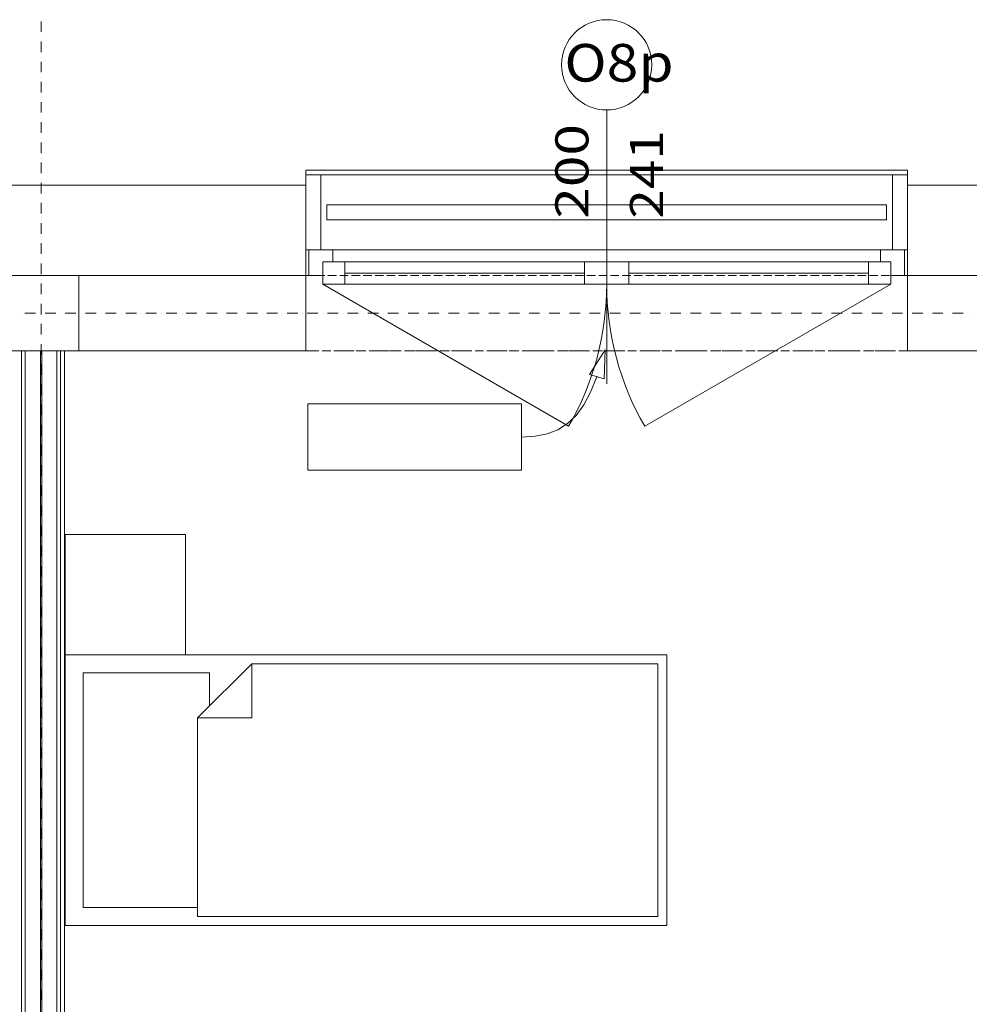
# Model space of a CAD drawing. Units: millimetres. Extents: x -3049 to 91951, y -2311 to 27389.
# Drawn here: x 42415 to 45572, y 13653 to 16924 of the extents above; entities that cross this region are included whole.
import ezdxf
from ezdxf.enums import TextEntityAlignment as Align

# ---------------------------------------------------------------- set-up
doc = ezdxf.new("R2010")
doc.units = ezdxf.units.MM
for name, color, linetype in [('AP_BALUSTRADY', 7, 'Continuous'), ('AP_BELKI - WIEŃCE', 7, 'Continuous'), ('AP_ISTENIJĄCE - SCHODY', 7, 'Continuous'), ('AP_istniejące_ŚCIANY KONSTRUKCYJNE.ZEWN.', 7, 'Continuous'), ('AP_OPISY.wykonawczy', 7, 'Continuous'), ('AP_OSIE', 7, 'Continuous'), ('AP_SZPALETY - RAMY OKIENNE', 7, 'Continuous'), ('AP_SŁUPY', 7, 'Continuous'), ('AP_WYPOSAŻENIE - MEBLE', 7, 'Continuous'), ('AP_ŚCIANY DZIAŁOWE', 7, 'Continuous'), ('AP_ŚCIANY KONSTRUKCYJNE.ZEWN.', 7, 'Continuous')]:
    doc.layers.add(name, color=color, linetype=linetype)
doc.styles.add('Lucida Console', font='lucon.TTF', dxfattribs={"height": 0.2})

msp = doc.modelspace()

# ---------------------------------------------------------------- linework, layer by layer
at = {"layer": 'AP_BALUSTRADY', "color": 8, "lineweight": 0}
for p, q in [((43436.5, 16259.1), (43436.5, 16309.1)), ((43436.5, 16309.1), (43526.5, 16309.1)), ((43526.5, 16309.1), (43646.5, 16309.1)), ((43646.5, 16309.1), (43766.5, 16309.1)), ((43766.5, 16309.1), (43886.5, 16309.1)), ((43886.5, 16309.1), (44006.5, 16309.1)), ((44006.5, 16309.1), (44126.5, 16309.1)), ((44126.5, 16309.1), (44246.5, 16309.1)), ((44246.5, 16309.1), (44366.5, 16309.1)), ((44366.5, 16309.1), (44486.5, 16309.1)), ((44486.5, 16309.1), (44606.5, 16309.1)), ((44606.5, 16309.1), (44726.5, 16309.1)), ((44726.5, 16309.1), (44846.5, 16309.1)), ((44846.5, 16309.1), (44966.5, 16309.1)), ((44966.5, 16309.1), (45086.5, 16309.1)), ((45086.5, 16309.1), (45206.5, 16309.1)), ((45206.5, 16309.1), (45296.5, 16309.1)), ((45296.5, 16259.1), (45296.5, 16309.1)), ((43436.5, 16259.1), (43526.5, 16259.1)), ((43526.5, 16259.1), (43646.5, 16259.1)), ((43646.5, 16259.1), (43766.5, 16259.1)), ((43766.5, 16259.1), (43886.5, 16259.1)), ((43886.5, 16259.1), (44006.5, 16259.1)), ((44006.5, 16259.1), (44126.5, 16259.1)), ((44126.5, 16259.1), (44246.5, 16259.1)), ((44246.5, 16259.1), (44366.5, 16259.1)), ((44366.5, 16259.1), (44486.5, 16259.1)), ((44486.5, 16259.1), (44606.5, 16259.1)), ((44606.5, 16259.1), (44726.5, 16259.1)), ((44726.5, 16259.1), (44846.5, 16259.1)), ((44846.5, 16259.1), (44966.5, 16259.1)), ((44966.5, 16259.1), (45086.5, 16259.1)), ((45086.5, 16259.1), (45206.5, 16259.1)), ((45206.5, 16259.1), (45296.5, 16259.1))]:
    msp.add_line(p, q, dxfattribs=at)
at = {"layer": 'AP_BELKI - WIEŃCE', "color": 8, "lineweight": 0}
for p, q in [((42422.9, 16074.1), (42451.2, 16074.1)), ((42462.1, 16074.1), (42490.3, 16074.1)), ((42501.2, 16074.1), (42529.4, 16074.1)), ((42540.3, 16074.1), (42568.5, 16074.1)), ((42579.4, 16074.1), (42607.6, 16074.1)), ((42618.5, 16074.1), (42646.8, 16074.1)), ((42657.7, 16074.1), (42685.9, 16074.1)), ((42696.8, 16074.1), (42725, 16074.1)), ((42735.9, 16074.1), (42764.1, 16074.1)), ((42775, 16074.1), (42803.3, 16074.1)), ((42814.2, 16074.1), (42842.4, 16074.1)), ((42853.3, 16074.1), (42881.5, 16074.1)), ((42892.4, 16074.1), (42920.6, 16074.1)), ((42931.5, 16074.1), (42959.7, 16074.1)), ((42970.6, 16074.1), (42998.9, 16074.1)), ((43009.8, 16074.1), (43038, 16074.1)), ((43048.9, 16074.1), (43077.1, 16074.1)), ((43088, 16074.1), (43116.2, 16074.1)), ((43127.1, 16074.1), (43155.4, 16074.1)), ((43166.3, 16074.1), (43194.5, 16074.1)), ((43205.4, 16074.1), (43233.6, 16074.1)), ((43244.5, 16074.1), (43272.7, 16074.1)), ((43283.6, 16074.1), (43311.8, 16074.1)), ((43322.7, 16074.1), (43351, 16074.1)), ((43361.9, 16074.1), (43390.1, 16074.1)), ((43401, 16074.1), (43429.2, 16074.1)), ((43440.1, 16074.1), (43468.3, 16074.1)), ((43479.2, 16074.1), (43507.5, 16074.1)), ((43518.4, 16074.1), (43546.6, 16074.1)), ((43557.5, 16074.1), (43585.7, 16074.1)), ((43596.6, 16074.1), (43624.8, 16074.1)), ((43635.7, 16074.1), (43663.9, 16074.1)), ((43674.8, 16074.1), (43703.1, 16074.1)), ((43714, 16074.1), (43742.2, 16074.1)), ((43753.1, 16074.1), (43781.3, 16074.1)), ((43792.2, 16074.1), (43820.4, 16074.1)), ((43831.3, 16074.1), (43859.6, 16074.1)), ((43870.5, 16074.1), (43898.7, 16074.1)), ((43909.6, 16074.1), (43937.8, 16074.1)), ((43948.7, 16074.1), (43976.9, 16074.1)), ((43987.8, 16074.1), (44016, 16074.1)), ((44026.9, 16074.1), (44055.2, 16074.1)), ((44066.1, 16074.1), (44094.3, 16074.1)), ((44105.2, 16074.1), (44133.4, 16074.1)), ((44144.3, 16074.1), (44172.5, 16074.1)), ((44183.4, 16074.1), (44211.7, 16074.1)), ((44222.6, 16074.1), (44250.8, 16074.1)), ((44261.7, 16074.1), (44289.9, 16074.1)), ((44300.8, 16074.1), (44329, 16074.1)), ((44339.9, 16074.1), (44368.1, 16074.1)), ((44379, 16074.1), (44407.3, 16074.1)), ((44418.2, 16074.1), (44446.4, 16074.1)), ((44457.3, 16074.1), (44485.5, 16074.1)), ((44496.4, 16074.1), (44524.6, 16074.1)), ((44535.5, 16074.1), (44563.8, 16074.1)), ((44574.7, 16074.1), (44602.9, 16074.1)), ((44613.8, 16074.1), (44642, 16074.1)), ((44652.9, 16074.1), (44681.1, 16074.1)), ((44692, 16074.1), (44720.2, 16074.1)), ((44731.1, 16074.1), (44759.4, 16074.1)), ((44770.3, 16074.1), (44798.5, 16074.1)), ((44809.4, 16074.1), (44837.6, 16074.1)), ((44848.5, 16074.1), (44876.7, 16074.1)), ((44887.6, 16074.1), (44915.9, 16074.1)), ((44926.8, 16074.1), (44955, 16074.1)), ((44965.9, 16074.1), (44994.1, 16074.1)), ((45005, 16074.1), (45033.2, 16074.1)), ((45044.1, 16074.1), (45072.3, 16074.1)), ((45083.2, 16074.1), (45111.5, 16074.1)), ((45122.4, 16074.1), (45150.6, 16074.1)), ((45161.5, 16074.1), (45189.7, 16074.1)), ((45200.6, 16074.1), (45228.8, 16074.1)), ((45239.7, 16074.1), (45268, 16074.1)), ((45278.9, 16074.1), (45307.1, 16074.1)), ((45318, 16074.1), (45346.2, 16074.1)), ((45357.1, 16074.1), (45385.3, 16074.1)), ((45396.2, 16074.1), (45424.4, 16074.1)), ((45435.3, 16074.1), (45463.6, 16074.1)), ((45474.5, 16074.1), (45502.7, 16074.1)), ((45513.6, 16074.1), (45541.8, 16074.1)), ((45552.7, 16074.1), (45580.9, 16074.1)), ((42403.4, 15824.1), (42431.6, 15824.1)), ((42442.5, 15824.1), (42470.7, 15824.1)), ((42481.6, 15824.1), (42509.8, 15824.1)), ((42520.7, 15824.1), (42549, 15824.1)), ((42559.9, 15824.1), (42588.1, 15824.1)), ((42599, 15824.1), (42627.2, 15824.1)), ((42638.1, 15824.1), (42666.3, 15824.1)), ((42677.2, 15824.1), (42705.4, 15824.1)), ((42716.3, 15824.1), (42744.6, 15824.1)), ((42755.5, 15824.1), (42783.7, 15824.1)), ((42794.6, 15824.1), (42822.8, 15824.1)), ((42833.7, 15824.1), (42861.9, 15824.1)), ((42872.8, 15824.1), (42901.1, 15824.1)), ((42912, 15824.1), (42940.2, 15824.1)), ((42951.1, 15824.1), (42979.3, 15824.1)), ((42990.2, 15824.1), (43018.4, 15824.1)), ((43029.3, 15824.1), (43057.5, 15824.1)), ((43068.4, 15824.1), (43096.7, 15824.1)), ((43107.6, 15824.1), (43135.8, 15824.1)), ((43146.7, 15824.1), (43174.9, 15824.1)), ((43185.8, 15824.1), (43214, 15824.1)), ((43224.9, 15824.1), (43253.2, 15824.1)), ((43264.1, 15824.1), (43292.3, 15824.1)), ((43303.2, 15824.1), (43331.4, 15824.1)), ((43342.3, 15824.1), (43370.5, 15824.1)), ((43381.4, 15824.1), (43409.6, 15824.1)), ((43420.5, 15824.1), (43448.8, 15824.1)), ((43459.7, 15824.1), (43487.9, 15824.1)), ((43498.8, 15824.1), (43527, 15824.1)), ((43537.9, 15824.1), (43566.1, 15824.1)), ((43577, 15824.1), (43605.3, 15824.1)), ((43616.2, 15824.1), (43644.4, 15824.1)), ((43655.3, 15824.1), (43683.5, 15824.1)), ((43694.4, 15824.1), (43722.6, 15824.1)), ((43733.5, 15824.1), (43761.7, 15824.1)), ((43772.6, 15824.1), (43800.9, 15824.1)), ((43811.8, 15824.1), (43840, 15824.1)), ((43850.9, 15824.1), (43879.1, 15824.1)), ((43890, 15824.1), (43918.2, 15824.1)), ((43929.1, 15824.1), (43957.4, 15824.1)), ((43968.3, 15824.1), (43996.5, 15824.1)), ((44007.4, 15824.1), (44035.6, 15824.1)), ((44046.5, 15824.1), (44074.7, 15824.1)), ((44085.6, 15824.1), (44113.8, 15824.1)), ((44124.7, 15824.1), (44153, 15824.1)), ((44163.9, 15824.1), (44192.1, 15824.1)), ((44203, 15824.1), (44231.2, 15824.1)), ((44242.1, 15824.1), (44270.3, 15824.1)), ((44281.2, 15824.1), (44309.5, 15824.1)), ((44320.4, 15824.1), (44348.6, 15824.1)), ((44359.5, 15824.1), (44387.7, 15824.1)), ((44398.6, 15824.1), (44426.8, 15824.1)), ((44437.7, 15824.1), (44465.9, 15824.1)), ((44476.8, 15824.1), (44505.1, 15824.1)), ((44516, 15824.1), (44544.2, 15824.1)), ((44555.1, 15824.1), (44583.3, 15824.1)), ((44594.2, 15824.1), (44622.4, 15824.1)), ((44633.3, 15824.1), (44661.6, 15824.1)), ((44672.5, 15824.1), (44700.7, 15824.1)), ((44711.6, 15824.1), (44739.8, 15824.1)), ((44750.7, 15824.1), (44778.9, 15824.1)), ((44789.8, 15824.1), (44818, 15824.1)), ((44828.9, 15824.1), (44857.2, 15824.1)), ((44868.1, 15824.1), (44896.3, 15824.1)), ((44907.2, 15824.1), (44935.4, 15824.1)), ((44946.3, 15824.1), (44974.5, 15824.1)), ((44985.4, 15824.1), (45013.7, 15824.1)), ((45024.6, 15824.1), (45052.8, 15824.1)), ((45063.7, 15824.1), (45091.9, 15824.1)), ((45102.8, 15824.1), (45131, 15824.1)), ((45141.9, 15824.1), (45170.1, 15824.1)), ((45181, 15824.1), (45209.3, 15824.1)), ((45220.2, 15824.1), (45248.4, 15824.1)), ((45259.3, 15824.1), (45287.5, 15824.1)), ((45298.4, 15824.1), (45326.6, 15824.1)), ((45337.5, 15824.1), (45365.8, 15824.1)), ((45376.7, 15824.1), (45404.9, 15824.1)), ((45415.8, 15824.1), (45444, 15824.1)), ((45454.9, 15824.1), (45483.1, 15824.1)), ((45494, 15824.1), (45522.2, 15824.1)), ((45533.1, 15824.1), (45561.4, 15824.1))]:
    msp.add_line(p, q, dxfattribs=at)
at = {"layer": 'AP_ISTENIJĄCE - SCHODY', "color": 8, "lineweight": 0}
for p, q in [((43366.5, 16374.1), (43366.5, 16159.1)), ((45366.5, 16374.1), (45366.5, 16159.1)), ((43366.5, 16159.1), (43366.5, 16074.1)), ((45366.5, 16159.1), (45366.5, 16074.1)), ((43366.5, 16074.1), (43366.5, 15824.1)), ((45366.5, 16074.1), (45366.5, 15824.1))]:
    msp.add_line(p, q, dxfattribs=at)
at = {"layer": 'AP_OPISY.wykonawczy', "color": 8, "lineweight": 0}
for p, q in [((44361.3, 15827.1), (44309.9, 15745.4)), ((44361.3, 15827.1), (44357.7, 15730.6)), ((44357.7, 15730.6), (44309.9, 15745.4)), ((44333.8, 15738), (44312.9, 15686.7)), ((44312.9, 15686.7), (44290, 15644)), ((44083.7, 15647.5), (43373, 15647.5)), ((43373, 15647.5), (43373, 15427.2)), ((44083.7, 15427.2), (44083.7, 15647.5)), ((44290, 15644), (44264.7, 15609.2)), ((44264.7, 15609.2), (44236.4, 15582)), ((44236.4, 15582), (44204.6, 15561.7)), ((44128.8, 15539.9), (44083.7, 15537.4)), ((44168.9, 15547.8), (44128.8, 15539.9)), ((44204.6, 15561.7), (44168.9, 15547.8)), ((43373, 15427.2), (44083.7, 15427.2))]:
    msp.add_line(p, q, dxfattribs=at)
at = {"layer": 'AP_OSIE', "color": 8, "lineweight": 0}
for p, q in [((42486.5, 16918.6), (42486.5, 16883.3)), ((42486.5, 16865.6), (42486.5, 16865.6)), ((42486.5, 16851.5), (42486.5, 16816.2)), ((42486.5, 16798.6), (42486.5, 16798.6)), ((42486.5, 16784.5), (42486.5, 16749.2)), ((42486.5, 16731.6), (42486.5, 16731.6)), ((42486.5, 16717.5), (42486.5, 16682.2)), ((42486.5, 16664.6), (42486.5, 16664.6)), ((42486.5, 16650.4), (42486.5, 16615.2)), ((42486.5, 16597.5), (42486.5, 16597.5)), ((42486.5, 16583.4), (42486.5, 16548.1)), ((42486.5, 16530.5), (42486.5, 16530.5)), ((42486.5, 16516.4), (42486.5, 16481.1)), ((42486.5, 16463.5), (42486.5, 16463.5)), ((42486.5, 16449.4), (42486.5, 16414.1)), ((42486.5, 16396.4), (42486.5, 16396.4)), ((42486.5, 16382.3), (42486.5, 16347.1)), ((42486.5, 16329.4), (42486.5, 16329.4)), ((42486.5, 16315.3), (42486.5, 16280)), ((42486.5, 16262.4), (42486.5, 16262.4)), ((42486.5, 16248.3), (42486.5, 16213)), ((42486.5, 16195.4), (42486.5, 16195.4)), ((42486.5, 16181.2), (42486.5, 16146)), ((42486.5, 16128.3), (42486.5, 16128.3)), ((42486.5, 16114.2), (42486.5, 16078.9)), ((42486.5, 16061.3), (42486.5, 16061.3)), ((42486.5, 16047.2), (42486.5, 16011.9)), ((42486.5, 15994.3), (42486.5, 15994.3)), ((42486.5, 15980.2), (42486.5, 15944.9)), ((42418.7, 15949.1), (42418.7, 15949.1)), ((42432.8, 15949.1), (42468, 15949.1)), ((42485.7, 15949.1), (42485.7, 15949.1)), ((42499.8, 15949.1), (42535.1, 15949.1)), ((42552.7, 15949.1), (42552.7, 15949.1)), ((42566.8, 15949.1), (42602.1, 15949.1)), ((42619.7, 15949.1), (42619.7, 15949.1)), ((42633.9, 15949.1), (42669.1, 15949.1)), ((42686.8, 15949.1), (42686.8, 15949.1)), ((42700.9, 15949.1), (42736.2, 15949.1)), ((42753.8, 15949.1), (42753.8, 15949.1)), ((42767.9, 15949.1), (42803.2, 15949.1)), ((42820.8, 15949.1), (42820.8, 15949.1)), ((42834.9, 15949.1), (42870.2, 15949.1)), ((42887.9, 15949.1), (42887.9, 15949.1)), ((42902, 15949.1), (42937.2, 15949.1)), ((42954.9, 15949.1), (42954.9, 15949.1)), ((42969, 15949.1), (43004.3, 15949.1)), ((43021.9, 15949.1), (43021.9, 15949.1)), ((43036, 15949.1), (43071.3, 15949.1)), ((43088.9, 15949.1), (43088.9, 15949.1)), ((43103, 15949.1), (43138.3, 15949.1)), ((43156, 15949.1), (43156, 15949.1)), ((43170.1, 15949.1), (43205.4, 15949.1)), ((43223, 15949.1), (43223, 15949.1)), ((43237.1, 15949.1), (43272.4, 15949.1)), ((43290, 15949.1), (43290, 15949.1)), ((43304.1, 15949.1), (43339.4, 15949.1)), ((43357, 15949.1), (43357, 15949.1)), ((43371.2, 15949.1), (43406.4, 15949.1)), ((43424.1, 15949.1), (43424.1, 15949.1)), ((43438.2, 15949.1), (43473.5, 15949.1)), ((43491.1, 15949.1), (43491.1, 15949.1)), ((43505.2, 15949.1), (43540.5, 15949.1)), ((43558.1, 15949.1), (43558.1, 15949.1)), ((43572.2, 15949.1), (43607.5, 15949.1)), ((43625.2, 15949.1), (43625.2, 15949.1)), ((43639.3, 15949.1), (43674.5, 15949.1)), ((43692.2, 15949.1), (43692.2, 15949.1)), ((43706.3, 15949.1), (43741.6, 15949.1)), ((43759.2, 15949.1), (43759.2, 15949.1)), ((43773.3, 15949.1), (43808.6, 15949.1)), ((43826.2, 15949.1), (43826.2, 15949.1)), ((43840.4, 15949.1), (43875.6, 15949.1)), ((43893.3, 15949.1), (43893.3, 15949.1)), ((43907.4, 15949.1), (43942.7, 15949.1)), ((43960.3, 15949.1), (43960.3, 15949.1)), ((43974.4, 15949.1), (44009.7, 15949.1)), ((44027.3, 15949.1), (44027.3, 15949.1)), ((44041.4, 15949.1), (44076.7, 15949.1)), ((44094.4, 15949.1), (44094.4, 15949.1)), ((44108.5, 15949.1), (44143.7, 15949.1)), ((44161.4, 15949.1), (44161.4, 15949.1)), ((44175.5, 15949.1), (44210.8, 15949.1)), ((44228.4, 15949.1), (44228.4, 15949.1)), ((44242.5, 15949.1), (44277.8, 15949.1)), ((44295.4, 15949.1), (44295.4, 15949.1)), ((44309.5, 15949.1), (44344.8, 15949.1)), ((44362.5, 15949.1), (44362.5, 15949.1)), ((44376.6, 15949.1), (44411.9, 15949.1)), ((44429.5, 15949.1), (44429.5, 15949.1)), ((44443.6, 15949.1), (44478.9, 15949.1)), ((44496.5, 15949.1), (44496.5, 15949.1)), ((44510.6, 15949.1), (44545.9, 15949.1)), ((44563.5, 15949.1), (44563.5, 15949.1)), ((44577.7, 15949.1), (44612.9, 15949.1)), ((44630.6, 15949.1), (44630.6, 15949.1)), ((44644.7, 15949.1), (44680, 15949.1)), ((44697.6, 15949.1), (44697.6, 15949.1)), ((44711.7, 15949.1), (44747, 15949.1)), ((44764.6, 15949.1), (44764.6, 15949.1)), ((44778.7, 15949.1), (44814, 15949.1)), ((44831.7, 15949.1), (44831.7, 15949.1)), ((44845.8, 15949.1), (44881, 15949.1)), ((44898.7, 15949.1), (44898.7, 15949.1)), ((44912.8, 15949.1), (44948.1, 15949.1)), ((44965.7, 15949.1), (44965.7, 15949.1)), ((44979.8, 15949.1), (45015.1, 15949.1)), ((45032.7, 15949.1), (45032.7, 15949.1)), ((45046.9, 15949.1), (45082.1, 15949.1)), ((45099.8, 15949.1), (45099.8, 15949.1)), ((45113.9, 15949.1), (45149.2, 15949.1)), ((45166.8, 15949.1), (45166.8, 15949.1)), ((45180.9, 15949.1), (45216.2, 15949.1)), ((45233.8, 15949.1), (45233.8, 15949.1)), ((45247.9, 15949.1), (45283.2, 15949.1)), ((45300.9, 15949.1), (45300.9, 15949.1)), ((45315, 15949.1), (45350.2, 15949.1)), ((45367.9, 15949.1), (45367.9, 15949.1)), ((45382, 15949.1), (45417.3, 15949.1)), ((45434.9, 15949.1), (45434.9, 15949.1)), ((45449, 15949.1), (45484.3, 15949.1)), ((45501.9, 15949.1), (45501.9, 15949.1)), ((45516, 15949.1), (45551.3, 15949.1)), ((45569, 15949.1), (45569, 15949.1)), ((42486.5, 15927.2), (42486.5, 15927.2)), ((42486.5, 15913.1), (42486.5, 15877.9)), ((42486.5, 15860.2), (42486.5, 15860.2)), ((42486.5, 15846.1), (42486.5, 15810.8)), ((42486.5, 15793.2), (42486.5, 15793.2)), ((42486.5, 15779.1), (42486.5, 15743.8)), ((42486.5, 15726.2), (42486.5, 15726.2)), ((42486.5, 15712.1), (42486.5, 15676.8)), ((42486.5, 15659.1), (42486.5, 15659.1)), ((42486.5, 15645), (42486.5, 15609.7)), ((42486.5, 15592.1), (42486.5, 15592.1)), ((42486.5, 15578), (42486.5, 15542.7)), ((42486.5, 15525.1), (42486.5, 15525.1)), ((42486.5, 15511), (42486.5, 15475.7)), ((42486.5, 15458.1), (42486.5, 15458.1)), ((42486.5, 15443.9), (42486.5, 15408.7)), ((42486.5, 15391), (42486.5, 15391)), ((42486.5, 15376.9), (42486.5, 15341.6)), ((42486.5, 15324), (42486.5, 15324)), ((42486.5, 15309.9), (42486.5, 15274.6)), ((42486.5, 15257), (42486.5, 15257)), ((42486.5, 15242.9), (42486.5, 15207.6)), ((42486.5, 15189.9), (42486.5, 15189.9)), ((42486.5, 15175.8), (42486.5, 15140.6)), ((42486.5, 15122.9), (42486.5, 15122.9)), ((42486.5, 15108.8), (42486.5, 15073.5)), ((42486.5, 15055.9), (42486.5, 15055.9)), ((42486.5, 15041.8), (42486.5, 15006.5)), ((42486.5, 14988.9), (42486.5, 14988.9)), ((42486.5, 14974.7), (42486.5, 14939.5)), ((42486.5, 14921.8), (42486.5, 14921.8)), ((42486.5, 14907.7), (42486.5, 14872.4)), ((42486.5, 14854.8), (42486.5, 14854.8)), ((42486.5, 14840.7), (42486.5, 14805.4)), ((42486.5, 14787.8), (42486.5, 14787.8)), ((42486.5, 14773.7), (42486.5, 14738.4)), ((42486.5, 14720.7), (42486.5, 14720.7)), ((42486.5, 14706.6), (42486.5, 14671.4)), ((42486.5, 14653.7), (42486.5, 14653.7)), ((42486.5, 14639.6), (42486.5, 14604.3)), ((42486.5, 14586.7), (42486.5, 14586.7)), ((42486.5, 14572.6), (42486.5, 14537.3)), ((42486.5, 14519.7), (42486.5, 14519.7)), ((42486.5, 14505.6), (42486.5, 14470.3)), ((42486.5, 14452.6), (42486.5, 14452.6)), ((42486.5, 14438.5), (42486.5, 14403.2)), ((42486.5, 14385.6), (42486.5, 14385.6)), ((42486.5, 14371.5), (42486.5, 14336.2)), ((42486.5, 14318.6), (42486.5, 14318.6)), ((42486.5, 14304.5), (42486.5, 14269.2)), ((42486.5, 14251.6), (42486.5, 14251.6)), ((42486.5, 14237.4), (42486.5, 14202.2)), ((42486.5, 14184.5), (42486.5, 14184.5)), ((42486.5, 14170.4), (42486.5, 14135.1)), ((42486.5, 14117.5), (42486.5, 14117.5)), ((42486.5, 14103.4), (42486.5, 14068.1)), ((42486.5, 14050.5), (42486.5, 14050.5)), ((42486.5, 14036.4), (42486.5, 14001.1)), ((42486.5, 13983.4), (42486.5, 13983.4)), ((42486.5, 13969.3), (42486.5, 13934.1)), ((42486.5, 13916.4), (42486.5, 13916.4)), ((42486.5, 13902.3), (42486.5, 13867)), ((42486.5, 13849.4), (42486.5, 13849.4)), ((42486.5, 13835.3), (42486.5, 13800)), ((42486.5, 13782.4), (42486.5, 13782.4)), ((42486.5, 13768.2), (42486.5, 13733)), ((42486.5, 13715.3), (42486.5, 13715.3)), ((42486.5, 13701.2), (42486.5, 13665.9))]:
    msp.add_line(p, q, dxfattribs=at)
at = {"layer": 'AP_SZPALETY - RAMY OKIENNE', "color": 8, "lineweight": 0}
for p, q in [((43416.5, 16409.1), (43366.5, 16409.1)), ((43366.5, 16409.1), (43366.5, 16159.1)), ((43416.5, 16409.1), (43416.5, 16159.1)), ((43416.5, 16409.1), (45316.5, 16409.1)), ((45316.5, 16409.1), (45316.5, 16159.1)), ((45366.5, 16409.1), (45316.5, 16409.1)), ((45366.5, 16409.1), (45366.5, 16159.1)), ((43416.5, 16159.1), (43366.5, 16159.1)), ((43416.5, 16159.1), (45316.5, 16159.1)), ((45366.5, 16159.1), (45316.5, 16159.1))]:
    msp.add_line(p, q, dxfattribs=at)
at = {"layer": 'AP_SŁUPY', "color": 8, "lineweight": 0}
for p, q in [((42611.5, 16074.1), (42361.5, 16074.1)), ((42611.5, 15824.1), (42611.5, 16074.1)), ((42361.5, 15824.1), (42611.5, 15824.1))]:
    msp.add_line(p, q, dxfattribs=at)
at = {"layer": 'AP_WYPOSAŻENIE - MEBLE', "color": 8, "lineweight": 0}
for p, q in [((42566.5, 14814.1), (42566.5, 15214.1)), ((42566.5, 15214.1), (42966.5, 15214.1)), ((42966.5, 15214.1), (42966.5, 14814.1)), ((44566.5, 14814.1), (42566.5, 14814.1)), ((42566.5, 14814.1), (42566.5, 13914.1)), ((42966.5, 14814.1), (42566.5, 14814.1)), ((44566.5, 13914.1), (44566.5, 14814.1)), ((43046.5, 14754.1), (42626.5, 14754.1)), ((42626.5, 14754.1), (42626.5, 13974.1)), ((43186.5, 14784.1), (43006.5, 14604.1)), ((43046.5, 14644.1), (43046.5, 14754.1)), ((44536.5, 14784.1), (43186.5, 14784.1)), ((43186.5, 14784.1), (43186.5, 14604.1)), ((44536.5, 13944.1), (44536.5, 14784.1)), ((43006.5, 14604.1), (43046.5, 14644.1)), ((43006.5, 13974.1), (43006.5, 14604.1)), ((43006.5, 14604.1), (43006.5, 13944.1)), ((43006.5, 14604.1), (43186.5, 14604.1)), ((42626.5, 13974.1), (43006.5, 13974.1)), ((43006.5, 13944.1), (44536.5, 13944.1)), ((42566.5, 13914.1), (44566.5, 13914.1))]:
    msp.add_line(p, q, dxfattribs=at)
at = {"layer": 'AP_ŚCIANY DZIAŁOWE', "color": 8, "lineweight": 0}
for p, q in [((42421.5, 15814.1), (42421.5, 12314.1)), ((42434, 15814.1), (42434, 12301.6)), ((42484, 15814.1), (42484, 12044.1)), ((42489, 15814.1), (42489, 12044.1)), ((42539, 12044.1), (42539, 15814.1)), ((42551.5, 12044.1), (42551.5, 15814.1)), ((42564, 12044.1), (42564, 15814.1))]:
    msp.add_line(p, q, dxfattribs=at)
at = {"layer": 'AP_ŚCIANY KONSTRUKCYJNE.ZEWN.', "color": 8, "lineweight": 0}
for p, q in [((44366.5, 16624.1), (44366.5, 15714.1)), ((43366.5, 16374.1), (43366.5, 16424.1)), ((43366.5, 16424.1), (45366.5, 16424.1)), ((45366.5, 16424.1), (45366.5, 16374.1)), ((43366.5, 16374.1), (41606.5, 16374.1)), ((48606.5, 16374.1), (45366.5, 16374.1)), ((43456.5, 16159.1), (43366.5, 16159.1)), ((43366.5, 16159.1), (43366.5, 16074.1)), ((43376.5, 16159.1), (43376.5, 16074.1)), ((43456.5, 16119.1), (43456.5, 16159.1)), ((44366.5, 16159.1), (43456.5, 16159.1)), ((45276.5, 16159.1), (44366.5, 16159.1)), ((45366.5, 16159.1), (45276.5, 16159.1)), ((45276.5, 16159.1), (45276.5, 16119.1)), ((45356.5, 16159.1), (45356.5, 16074.1)), ((45366.5, 16159.1), (45366.5, 16074.1)), ((43422.5, 16074.1), (43422.5, 16119.1)), ((43422.5, 16119.1), (43456.5, 16119.1)), ((43496.5, 16119.1), (43422.5, 16119.1)), ((43422.5, 16119.1), (43422.5, 16045.1)), ((43496.5, 16119.1), (44292.5, 16119.1)), ((43496.5, 16045.1), (43496.5, 16119.1)), ((44366.5, 16119.1), (44292.5, 16119.1)), ((44292.5, 16119.1), (44292.5, 16045.1)), ((44366.5, 16045.1), (44366.5, 16119.1)), ((44440.5, 16119.1), (44366.5, 16119.1)), ((44366.5, 16119.1), (44366.5, 16045.1)), ((44440.5, 16119.1), (45236.5, 16119.1)), ((44440.5, 16045.1), (44440.5, 16119.1)), ((45310.5, 16119.1), (45236.5, 16119.1)), ((45236.5, 16119.1), (45236.5, 16045.1)), ((45276.5, 16119.1), (45310.5, 16119.1)), ((45310.5, 16119.1), (45310.5, 16074.1)), ((45310.5, 16045.1), (45310.5, 16119.1)), ((43366.5, 16074.1), (42611.5, 16074.1)), ((43366.5, 16074.1), (43422.5, 16074.1)), ((43496.5, 16082.1), (44292.5, 16082.1)), ((44440.5, 16082.1), (45236.5, 16082.1)), ((45310.5, 16074.1), (45366.5, 16074.1)), ((46861.5, 16074.1), (45366.5, 16074.1)), ((43422.5, 16045.1), (44240, 15573.1)), ((43422.5, 16045.1), (43496.5, 16045.1)), ((43496.5, 16045.1), (44292.5, 16045.1)), ((43496.5, 16045.1), (44292.5, 16045.1)), ((44292.5, 16045.1), (44366.5, 16045.1)), ((44366.5, 16045.1), (44440.5, 16045.1)), ((44440.5, 16045.1), (45236.5, 16045.1)), ((44440.5, 16045.1), (45236.5, 16045.1)), ((45310.5, 16045.1), (44492.9, 15573.1)), ((45236.5, 16045.1), (45310.5, 16045.1)), ((42421.5, 15824.1), (42421.5, 15814.1)), ((42434, 15824.1), (42434, 15814.1)), ((42484, 15814.1), (42484, 15824.1)), ((42489, 15814.1), (42489, 15824.1)), ((42539, 15814.1), (42539, 15824.1)), ((42551.5, 15814.1), (42551.5, 15824.1)), ((42564, 15814.1), (42564, 15824.1)), ((42611.5, 15824.1), (43366.5, 15824.1)), ((43392.8, 15824.1), (43366.5, 15824.1)), ((43366.5, 15824.1), (43392.8, 15824.1)), ((43449.2, 15824.1), (43421, 15824.1)), ((43421, 15824.1), (43449.2, 15824.1)), ((43505.7, 15824.1), (43477.5, 15824.1)), ((43477.5, 15824.1), (43505.7, 15824.1)), ((43562.1, 15824.1), (43533.9, 15824.1)), ((43533.9, 15824.1), (43562.1, 15824.1)), ((43618.6, 15824.1), (43590.3, 15824.1)), ((43590.3, 15824.1), (43618.6, 15824.1)), ((43675, 15824.1), (43646.8, 15824.1)), ((43646.8, 15824.1), (43675, 15824.1)), ((43731.5, 15824.1), (43703.2, 15824.1)), ((43703.2, 15824.1), (43731.5, 15824.1)), ((43787.9, 15824.1), (43759.7, 15824.1)), ((43759.7, 15824.1), (43787.9, 15824.1)), ((43844.3, 15824.1), (43816.1, 15824.1)), ((43816.1, 15824.1), (43844.3, 15824.1)), ((43900.8, 15824.1), (43872.6, 15824.1)), ((43872.6, 15824.1), (43900.8, 15824.1)), ((43957.2, 15824.1), (43929, 15824.1)), ((43929, 15824.1), (43957.2, 15824.1)), ((44013.7, 15824.1), (43985.5, 15824.1)), ((43985.5, 15824.1), (44013.7, 15824.1)), ((44070.1, 15824.1), (44041.9, 15824.1)), ((44041.9, 15824.1), (44070.1, 15824.1)), ((44126.6, 15824.1), (44098.3, 15824.1)), ((44098.3, 15824.1), (44126.6, 15824.1)), ((44183, 15824.1), (44154.8, 15824.1)), ((44154.8, 15824.1), (44183, 15824.1)), ((44239.5, 15824.1), (44211.2, 15824.1)), ((44211.2, 15824.1), (44239.5, 15824.1)), ((44295.9, 15824.1), (44267.7, 15824.1)), ((44267.7, 15824.1), (44295.9, 15824.1)), ((44352.3, 15824.1), (44324.1, 15824.1)), ((44324.1, 15824.1), (44352.3, 15824.1)), ((44408.8, 15824.1), (44380.6, 15824.1)), ((44380.6, 15824.1), (44408.8, 15824.1)), ((44465.2, 15824.1), (44437, 15824.1)), ((44437, 15824.1), (44465.2, 15824.1)), ((44521.7, 15824.1), (44493.5, 15824.1)), ((44493.5, 15824.1), (44521.7, 15824.1)), ((44578.1, 15824.1), (44549.9, 15824.1)), ((44549.9, 15824.1), (44578.1, 15824.1)), ((44634.6, 15824.1), (44606.3, 15824.1)), ((44606.3, 15824.1), (44634.6, 15824.1)), ((44691, 15824.1), (44662.8, 15824.1)), ((44662.8, 15824.1), (44691, 15824.1)), ((44747.5, 15824.1), (44719.2, 15824.1)), ((44719.2, 15824.1), (44747.5, 15824.1)), ((44803.9, 15824.1), (44775.7, 15824.1)), ((44775.7, 15824.1), (44803.9, 15824.1)), ((44860.3, 15824.1), (44832.1, 15824.1)), ((44832.1, 15824.1), (44860.3, 15824.1)), ((44916.8, 15824.1), (44888.6, 15824.1)), ((44888.6, 15824.1), (44916.8, 15824.1)), ((44973.2, 15824.1), (44945, 15824.1)), ((44945, 15824.1), (44973.2, 15824.1)), ((45029.7, 15824.1), (45001.5, 15824.1)), ((45001.5, 15824.1), (45029.7, 15824.1)), ((45086.1, 15824.1), (45057.9, 15824.1)), ((45057.9, 15824.1), (45086.1, 15824.1)), ((45142.6, 15824.1), (45114.3, 15824.1)), ((45114.3, 15824.1), (45142.6, 15824.1)), ((45199, 15824.1), (45170.8, 15824.1)), ((45170.8, 15824.1), (45199, 15824.1)), ((45255.5, 15824.1), (45227.2, 15824.1)), ((45227.2, 15824.1), (45255.5, 15824.1)), ((45311.9, 15824.1), (45283.7, 15824.1)), ((45283.7, 15824.1), (45311.9, 15824.1)), ((45366.5, 15824.1), (45340.1, 15824.1)), ((45340.1, 15824.1), (45366.5, 15824.1)), ((45366.5, 15824.1), (46861.5, 15824.1))]:
    msp.add_line(p, q, dxfattribs=at)
for centre, radius, start, end in [((44366.5, 16774.1), 150, 0, 180), ((44366.5, 16774.1), 150, 180, 0), ((43422.5, 16045.1), 944, 330, 360), ((45310.5, 16045.1), 944, 180, 210)]:
    msp.add_arc(centre, radius, start, end, dxfattribs=at)

# ---------------------------------------------------------------- texts
at = {"layer": 'AP_istniejące_ŚCIANY KONSTRUKCYJNE.ZEWN.', "color": 8, "lineweight": 0, "style": 'Lucida Console', "width": 1.007017}
msp.add_text('O8p', height=125, dxfattribs=at).set_placement((44225.9, 16718.4), (44589.1, 16718.4), align=Align.FIT)
at = {"layer": 'AP_istniejące_ŚCIANY KONSTRUKCYJNE.ZEWN.', "color": 8, "lineweight": 0, "style": 'Lucida Console'}
for s, width, p, p2 in [('200', 0.990774, (44305.8, 16262.9), (44305.8, 16577.4)), ('241', 0.925806, (44554, 16262.9), (44554, 16556.8))]:
    msp.add_text(s, height=110, rotation=90, dxfattribs=dict(at, width=width)).set_placement(p, p2, align=Align.FIT)

doc.saveas('drawing.dxf')
